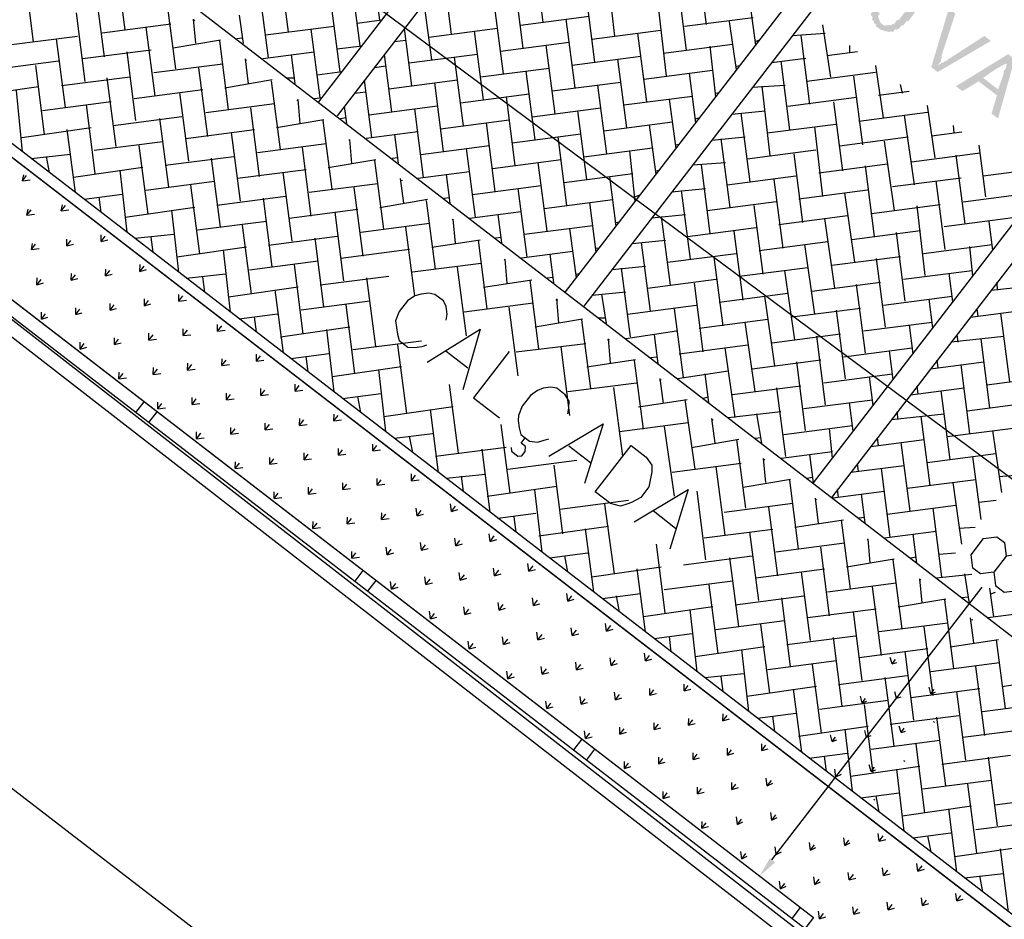
# Model space of a CAD drawing. Units: millimetres. Extents: x 773 to 4361, y 149 to 2023.
# Drawn here: x 1580 to 1643, y 1436 to 1494 of the extents above; entities that cross this region are included whole.
import ezdxf

# ---------------------------------------------------------------- set-up
doc = ezdxf.new("R2010")
doc.units = ezdxf.units.MM
for name, color, linetype in [('H', 7, 'Continuous'), ('P', 7, 'Continuous'), ('ÁREAS', 4, 'Continuous')]:
    doc.layers.add(name, color=color, linetype=linetype)

msp = doc.modelspace()

# ---------------------------------------------------------------- hatches: boundary and pattern name
at = {"layer": 'H', "linetype": 'Continuous'}
for points in [[(1636.309, 1496.431), (1636.256, 1496.362), (1636.134, 1496.346), (1636.081, 1496.278), (1635.96, 1496.262), (1635.907, 1496.193), (1635.785, 1496.177), (1635.732, 1496.109), (1635.626, 1495.971), (1635.414, 1495.696), (1635.293, 1495.681), (1635.028, 1495.337), (1634.991, 1495.147), (1634.726, 1494.803), (1634.673, 1494.734), (1634.62, 1494.666), (1634.583, 1494.475), (1634.546, 1494.285), (1634.493, 1494.216), (1634.44, 1494.148), (1634.455, 1494.026), (1634.524, 1493.973), (1635.143, 1493.496), (1635.074, 1493.549), (1634.989, 1493.724), (1634.905, 1493.898), (1634.889, 1494.02), (1634.942, 1494.089), (1634.995, 1494.158), (1634.926, 1494.211), (1634.979, 1494.279), (1634.964, 1494.401), (1635.069, 1494.538), (1635.122, 1494.607), (1635.864, 1495.569), (1635.97, 1495.707), (1636.076, 1495.844), (1636.144, 1495.791), (1636.303, 1495.997), (1636.372, 1495.944), (1636.425, 1496.013), (1636.547, 1496.029), (1636.615, 1495.976), (1636.737, 1495.991), (1636.927, 1495.954), (1636.996, 1495.901)], [(1637.208, 1496.176), (1637.002, 1496.335), (1636.933, 1496.388), (1636.864, 1496.441), (1636.743, 1496.425), (1636.621, 1496.409), (1636.499, 1496.394), (1636.431, 1496.447), (1636.309, 1496.431), (1637.134, 1495.795), (1637.081, 1495.727), (1637.149, 1495.674), (1637.234, 1495.499), (1637.197, 1495.309), (1637.265, 1495.256), (1637.159, 1495.118), (1637.106, 1495.05), (1637.001, 1494.912), (1637.016, 1494.79), (1636.222, 1493.76), (1636.1, 1493.744), (1635.994, 1493.607), (1635.941, 1493.538), (1635.888, 1493.469), (1635.82, 1493.522), (1635.714, 1493.385), (1635.645, 1493.438), (1635.523, 1493.422), (1635.402, 1493.406), (1635.28, 1493.39), (1635.143, 1493.496), (1634.524, 1493.973), (1634.54, 1493.851), (1634.487, 1493.782), (1634.556, 1493.73), (1634.624, 1493.677), (1634.64, 1493.555), (1634.778, 1493.449), (1634.725, 1493.38), (1634.931, 1493.221), (1635.068, 1493.115), (1635.259, 1493.078), (1635.327, 1493.025), (1635.449, 1493.041), (1635.518, 1492.988), (1635.639, 1493.004), (1635.761, 1493.02), (1635.83, 1492.967), (1635.883, 1493.035), (1635.989, 1493.173), (1636.057, 1493.12), (1636.232, 1493.204), (1636.391, 1493.41), (1636.512, 1493.426), (1636.724, 1493.701), (1636.793, 1493.648), (1637.217, 1494.198), (1637.254, 1494.388), (1637.466, 1494.663), (1637.45, 1494.785), (1637.556, 1494.922), (1637.609, 1494.991), (1637.593, 1495.113), (1637.577, 1495.234), (1637.63, 1495.303), (1637.683, 1495.372), (1637.668, 1495.493), (1637.53, 1495.599), (1637.583, 1495.668), (1637.567, 1495.79), (1637.499, 1495.843), (1637.552, 1495.911), (1637.483, 1495.964), (1637.345, 1496.07), (1637.277, 1496.123)], [(1639.819, 1494.164), (1639.407, 1494.481), (1638.282, 1490.748), (1638.7, 1490.864), (1638.806, 1491.001), (1638.859, 1491.07), (1638.912, 1491.139), (1638.896, 1491.261), (1638.949, 1491.329), (1638.933, 1491.451)], [(1642.087, 1492.416), (1641.674, 1492.734), (1639.277, 1491.186), (1639.224, 1491.117), (1639.102, 1491.102), (1639.049, 1491.033), (1638.928, 1491.017), (1638.875, 1490.949), (1638.7, 1490.864), (1638.282, 1490.748), (1638.694, 1490.43)], [(1643.599, 1491.251), (1643.186, 1491.569), (1639.862, 1489.53), (1640.275, 1489.212), (1641.307, 1489.841), (1642.475, 1488.94), (1641.587, 1490.063), (1642.498, 1490.675), (1642.672, 1490.76), (1642.725, 1490.829), (1642.847, 1490.844), (1642.9, 1490.913), (1643.022, 1490.929), (1643.181, 1491.135)], [(1643.599, 1491.251), (1643.181, 1491.135), (1643.075, 1490.998), (1643.09, 1490.876), (1643.037, 1490.807), (1643.053, 1490.685), (1642.947, 1490.548), (1642.894, 1490.479), (1642.91, 1490.358), (1642.549, 1489.321), (1641.587, 1490.063), (1642.475, 1488.94), (1642.13, 1487.782), (1642.542, 1487.465)], [(1628.333, 1440.035), (1627.99, 1440.3), (1627.333, 1439.164)]]:
    msp.add_hatch(color=0, dxfattribs=at).paths.add_polyline_path(points)

# ---------------------------------------------------------------- linework, layer by layer
at = {"color": 5}
msp.add_line((1637.482, 1400.262), (1511.415, 1497.224), dxfattribs=at)
at = {"layer": 'P', "color": 0, "linetype": 'Continuous'}
msp.add_line((1692.03, 1416.956), (1557.278, 1520.809), dxfattribs=at)
at = {"layer": 'P', "color": 253, "linetype": 'Continuous'}
for points in [[(1696.436, 1425.089), (1566.853, 1521.396)], [(1683.951, 1405.495), (1558.282, 1502.348)], [(1603.13, 1493.743), (1602.563, 1498.123)], [(1586.88, 1493.123), (1586.313, 1497.503)], [(1613.54, 1493.606), (1612.973, 1497.986)], [(1623.95, 1493.47), (1623.383, 1497.85)], [(1597.29, 1492.986), (1596.723, 1497.367)], [(1618.109, 1492.713), (1617.595, 1497.162)], [(1581.04, 1492.367), (1580.472, 1496.747)], [(1601.859, 1492.093), (1601.292, 1496.474)], [(1607.7, 1492.85), (1607.227, 1496.5)], [(1612.269, 1491.957), (1611.702, 1496.337)], [(1585.556, 1491.405), (1584.989, 1495.785)], [(1596.019, 1491.337), (1595.452, 1495.717)], [(1622.679, 1491.82), (1622.112, 1496.201)], [(1590.11, 1490.634), (1589.542, 1495.014)], [(1616.838, 1491.064), (1616.271, 1495.444)], [(1627.091, 1492.144), (1626.681, 1495.308)], [(1600.588, 1490.444), (1600.021, 1494.825)], [(1606.429, 1491.201), (1605.956, 1494.851)], [(1610.998, 1490.308), (1610.431, 1494.688)], [(1621.408, 1490.171), (1620.893, 1494.62)], [(1584.338, 1489.825), (1583.771, 1494.205)], [(1591.381, 1492.283), (1591.245, 1493.812)], [(1591.26, 1493.69), (1591.313, 1493.759)], [(1594.417, 1492.243), (1594.181, 1494.068)], [(1601.67, 1493.554), (1603.252, 1493.758)], [(1612.08, 1493.417), (1616.46, 1493.984)], [(1615.567, 1489.415), (1615, 1493.795)], [(1622.543, 1493.349), (1626.923, 1493.916)], [(1585.42, 1492.934), (1589.8, 1493.501)], [(1588.786, 1488.916), (1588.218, 1493.296)], [(1595.83, 1492.797), (1600.21, 1493.364)], [(1599.317, 1488.795), (1598.75, 1493.175)], [(1605.158, 1489.551), (1604.685, 1493.202)], [(1606.24, 1492.661), (1610.62, 1493.228)], [(1616.649, 1492.524), (1621.03, 1493.091)], [(1625.873, 1490.564), (1625.41, 1493.659)], [(1631.87, 1490.103), (1631.376, 1493.442)], [(1579.458, 1492.162), (1583.838, 1492.729)], [(1583.067, 1488.175), (1582.5, 1492.556)], [(1589.936, 1491.972), (1592.962, 1492.488)], [(1594.005, 1492.561), (1594.37, 1492.608)], [(1604.049, 1492.377), (1604.779, 1492.472)], [(1609.727, 1488.659), (1609.16, 1493.039)], [(1620.137, 1488.522), (1619.569, 1492.902)], [(1627.059, 1492.388), (1627.355, 1492.488)], [(1629.424, 1492.756), (1631.508, 1492.902)], [(1630.546, 1488.385), (1629.979, 1492.766)], [(1584.149, 1491.285), (1588.529, 1491.852)], [(1593.477, 1488.039), (1592.91, 1492.419)], [(1600.399, 1491.904), (1601.981, 1492.109)], [(1610.809, 1491.768), (1615.189, 1492.335)], [(1614.296, 1487.766), (1613.729, 1492.146)], [(1621.219, 1491.631), (1625.599, 1492.199)], [(1624.549, 1488.846), (1624.192, 1492.078)], [(1633.089, 1491.684), (1633.094, 1492.118)], [(1587.568, 1487.335), (1587, 1491.716)], [(1594.748, 1489.688), (1594.543, 1491.27)], [(1594.559, 1491.148), (1594.612, 1491.217)], [(1595.654, 1491.29), (1598.939, 1491.715)], [(1597.715, 1489.701), (1597.479, 1491.526)], [(1603.887, 1487.902), (1603.414, 1491.553)], [(1604.968, 1491.012), (1609.349, 1491.579)], [(1608.456, 1487.009), (1607.889, 1491.39)], [(1615.378, 1490.875), (1619.759, 1491.442)], [(1618.866, 1486.873), (1618.298, 1491.253)], [(1628.1, 1491.038), (1630.29, 1491.321)], [(1631.628, 1491.495), (1633.575, 1491.747)], [(1578.24, 1490.581), (1582.62, 1491.149)], [(1581.743, 1486.457), (1581.176, 1490.838)], [(1588.718, 1490.392), (1593.099, 1490.959)], [(1592.153, 1486.321), (1591.586, 1490.701)], [(1602.778, 1490.728), (1603.508, 1490.822)], [(1609.538, 1490.119), (1613.918, 1490.686)], [(1625.841, 1490.807), (1626.084, 1490.839)], [(1629.275, 1486.736), (1628.708, 1491.117)], [(1635.238, 1487.508), (1634.743, 1490.847)], [(1582.825, 1489.567), (1587.205, 1490.134)], [(1586.297, 1485.686), (1585.729, 1490.067)], [(1593.235, 1489.43), (1596.261, 1489.946)], [(1597.234, 1490.072), (1597.668, 1490.066)], [(1599.128, 1490.255), (1600.71, 1490.46)], [(1613.025, 1486.117), (1612.458, 1490.497)], [(1619.948, 1489.982), (1624.328, 1490.549)], [(1623.277, 1487.197), (1622.868, 1490.36)], [(1630.357, 1489.846), (1634.738, 1490.413)], [(1633.914, 1485.79), (1633.346, 1490.171)], [(1576.916, 1488.863), (1581.349, 1489.499)], [(1596.775, 1485.497), (1596.208, 1489.877)], [(1602.616, 1486.253), (1602.143, 1489.903)], [(1603.697, 1489.362), (1608.078, 1489.93)], [(1607.185, 1485.36), (1606.618, 1489.741)], [(1614.107, 1489.226), (1618.488, 1489.793)], [(1617.595, 1485.224), (1617.027, 1489.604)], [(1626.882, 1489.457), (1628.966, 1489.604)], [(1628.004, 1485.087), (1627.49, 1489.536)], [(1636.456, 1489.089), (1636.324, 1489.628)], [(1580.34, 1485.348), (1579.958, 1489.257)], [(1587.447, 1488.743), (1591.828, 1489.31)], [(1590.935, 1484.74), (1590.367, 1489.121)], [(1598.952, 1488.748), (1599.439, 1488.811)], [(1601.507, 1489.079), (1602.237, 1489.173)], [(1608.267, 1488.469), (1612.647, 1489.037)], [(1611.754, 1484.467), (1611.187, 1488.848)], [(1618.677, 1488.333), (1623.057, 1488.9)], [(1622.006, 1485.548), (1621.597, 1488.711)], [(1624.517, 1489.089), (1624.76, 1489.121)], [(1629.139, 1488.265), (1633.52, 1488.832)], [(1634.927, 1488.953), (1636.874, 1489.205)], [(1581.607, 1487.986), (1585.987, 1488.554)], [(1584.973, 1483.968), (1584.405, 1488.349)], [(1592.017, 1487.85), (1596.397, 1488.417)], [(1595.451, 1483.779), (1594.884, 1488.159)], [(1597.857, 1488.606), (1597.91, 1488.675)], [(1598.046, 1487.146), (1597.91, 1488.675)], [(1601.014, 1487.159), (1600.872, 1488.254)], [(1602.426, 1487.713), (1606.807, 1488.28)], [(1605.914, 1483.711), (1605.347, 1488.091)], [(1612.836, 1487.577), (1617.217, 1488.144)], [(1632.643, 1484.141), (1632.075, 1488.522)], [(1638.536, 1484.966), (1638.042, 1488.304)], [(1586.123, 1487.025), (1590.504, 1487.592)], [(1589.664, 1483.091), (1589.096, 1487.472)], [(1600.601, 1487.477), (1600.966, 1487.524)], [(1616.324, 1483.574), (1615.756, 1487.955)], [(1623.246, 1487.44), (1623.542, 1487.54)], [(1625.558, 1487.739), (1627.695, 1487.954)], [(1626.733, 1483.438), (1626.166, 1487.818)], [(1633.656, 1487.304), (1638.036, 1487.871)], [(1637.212, 1483.248), (1636.576, 1487.682)], [(1580.283, 1486.268), (1584.716, 1486.904)], [(1596.533, 1486.888), (1599.559, 1487.404)], [(1600.073, 1482.955), (1599.506, 1487.335)], [(1606.996, 1486.82), (1611.376, 1487.388)], [(1610.483, 1482.818), (1609.916, 1487.198)], [(1617.406, 1486.684), (1621.786, 1487.251)], [(1620.735, 1483.898), (1620.326, 1487.062)], [(1627.815, 1486.547), (1632.196, 1487.114)], [(1631.372, 1482.492), (1630.857, 1486.941)], [(1639.754, 1486.547), (1639.691, 1487.033)], [(1583.707, 1482.753), (1583.187, 1486.768)], [(1590.746, 1486.201), (1595.126, 1486.768)], [(1594.233, 1482.198), (1593.666, 1486.579)], [(1602.25, 1486.206), (1605.536, 1486.631)], [(1604.312, 1484.617), (1604.076, 1486.442)], [(1611.565, 1485.927), (1615.945, 1486.495)], [(1615.053, 1481.925), (1614.485, 1486.306)], [(1624.287, 1486.09), (1626.424, 1486.305)], [(1632.438, 1485.723), (1636.818, 1486.29)], [(1638.294, 1486.358), (1640.241, 1486.61)], [(1584.905, 1485.444), (1589.286, 1486.011)], [(1588.34, 1481.373), (1587.772, 1485.754)], [(1595.315, 1485.308), (1599.695, 1485.875)], [(1598.749, 1481.237), (1598.182, 1485.617)], [(1601.155, 1486.064), (1601.208, 1486.133)], [(1601.344, 1484.604), (1601.208, 1486.133)], [(1605.725, 1485.171), (1610.105, 1485.738)], [(1609.212, 1481.169), (1608.645, 1485.549)], [(1616.135, 1485.035), (1620.515, 1485.602)], [(1621.975, 1485.791), (1622.218, 1485.822)], [(1625.462, 1481.789), (1624.895, 1486.169)], [(1635.941, 1481.599), (1635.305, 1486.032)], [(1641.766, 1482.477), (1641.34, 1485.762)], [(1580.89, 1484.924), (1583.392, 1485.186)], [(1582.058, 1484.024), (1581.863, 1485.05)], [(1589.422, 1484.483), (1593.802, 1485.05)], [(1592.962, 1480.549), (1592.395, 1484.93)], [(1603.9, 1484.935), (1604.265, 1484.982)], [(1619.411, 1482.18), (1619.055, 1485.413)], [(1626.544, 1484.898), (1630.925, 1485.465)], [(1630.1, 1480.843), (1629.533, 1485.223)], [(1637.023, 1484.709), (1641.403, 1485.276)], [(1640.442, 1480.759), (1639.874, 1485.14)], [(1583.581, 1483.726), (1588.015, 1484.362)], [(1599.831, 1484.346), (1602.858, 1484.862)], [(1603.372, 1480.413), (1602.805, 1484.793)], [(1610.294, 1484.278), (1614.674, 1484.846)], [(1613.782, 1480.276), (1613.214, 1484.656)], [(1623.069, 1484.51), (1625.153, 1484.656)], [(1624.191, 1480.14), (1623.624, 1484.52)], [(1631.114, 1484.005), (1635.494, 1484.572)], [(1634.67, 1479.95), (1634.087, 1484.452)], [(1580.333, 1483.491), (1580.408, 1483.872)], [(1580.333, 1483.491), (1580.598, 1483.835)], [(1587.006, 1480.211), (1586.554, 1484.173)], [(1594.044, 1483.659), (1598.424, 1484.226)], [(1597.531, 1479.656), (1596.964, 1484.037)], [(1605.549, 1483.664), (1608.834, 1484.089)], [(1607.61, 1482.075), (1607.374, 1483.9)], [(1614.864, 1483.385), (1619.244, 1483.953)], [(1618.193, 1480.6), (1617.784, 1483.764)], [(1620.704, 1484.142), (1620.947, 1484.173)], [(1625.273, 1483.249), (1629.654, 1483.816)], [(1635.805, 1483.128), (1640.185, 1483.695)], [(1641.592, 1483.816), (1643.539, 1484.068)], [(1580.333, 1483.491), (1580.82, 1483.554)], [(1588.204, 1482.902), (1592.584, 1483.469)], [(1591.638, 1478.831), (1591.071, 1483.212)], [(1598.613, 1482.766), (1602.994, 1483.333)], [(1602.048, 1478.695), (1601.481, 1483.075)], [(1604.643, 1482.062), (1604.438, 1483.644)], [(1604.454, 1483.522), (1604.575, 1483.538)], [(1609.023, 1482.629), (1613.403, 1483.196)], [(1628.829, 1479.194), (1628.262, 1483.574)], [(1639.171, 1479.11), (1638.603, 1483.49)], [(1584.257, 1482.329), (1586.691, 1482.644)], [(1585.356, 1481.482), (1585.23, 1482.455)], [(1592.72, 1481.941), (1597.1, 1482.508)], [(1607.198, 1482.393), (1607.563, 1482.44)], [(1612.511, 1478.627), (1611.943, 1483.007)], [(1619.433, 1482.493), (1619.729, 1482.593)], [(1621.745, 1482.792), (1623.882, 1483.007)], [(1622.92, 1478.49), (1622.353, 1482.871)], [(1629.843, 1482.356), (1634.223, 1482.923)], [(1633.399, 1478.301), (1632.763, 1482.734)], [(1640.321, 1482.166), (1644.701, 1482.734)], [(1582.807, 1481.585), (1582.881, 1481.966)], [(1582.807, 1481.585), (1583.072, 1481.928)], [(1586.88, 1481.184), (1591.313, 1481.82)], [(1596.26, 1478.007), (1595.693, 1482.387)], [(1603.13, 1481.804), (1606.156, 1482.32)], [(1606.67, 1477.871), (1606.103, 1482.251)], [(1613.593, 1481.736), (1617.973, 1482.303)], [(1616.922, 1478.951), (1616.513, 1482.114)], [(1624.002, 1481.6), (1628.383, 1482.167)], [(1627.558, 1477.545), (1626.991, 1481.925)], [(1634.481, 1481.41), (1638.861, 1481.977)], [(1637.9, 1477.461), (1637.385, 1481.91)], [(1580.617, 1481.301), (1580.691, 1481.682)], [(1580.617, 1481.301), (1580.882, 1481.645)], [(1580.617, 1481.301), (1581.104, 1481.364)], [(1582.807, 1481.585), (1583.294, 1481.648)], [(1590.304, 1477.669), (1589.853, 1481.631)], [(1597.342, 1481.116), (1601.723, 1481.684)], [(1600.83, 1477.114), (1600.263, 1481.495)], [(1608.847, 1481.122), (1612.132, 1481.547)], [(1610.909, 1479.533), (1610.672, 1481.358)], [(1620.474, 1481.143), (1622.611, 1481.358)], [(1621.649, 1476.841), (1621.082, 1481.222)], [(1628.572, 1480.707), (1632.952, 1481.274)], [(1591.502, 1480.36), (1595.882, 1480.927)], [(1594.936, 1476.289), (1594.369, 1480.67)], [(1601.912, 1480.224), (1606.292, 1480.791)], [(1605.346, 1476.153), (1604.779, 1480.533)], [(1607.752, 1480.98), (1607.805, 1481.049)], [(1607.941, 1479.52), (1607.805, 1481.049)], [(1612.322, 1480.087), (1616.702, 1480.654)], [(1618.162, 1480.843), (1618.405, 1480.875)], [(1632.128, 1476.652), (1631.492, 1481.085)], [(1639.103, 1480.586), (1643.483, 1481.153)], [(1642.207, 1479.07), (1641.97, 1480.895)], [(1585.349, 1479.625), (1585.355, 1480.059)], [(1585.349, 1479.625), (1585.614, 1479.969)], [(1587.487, 1479.84), (1589.989, 1480.102)], [(1588.655, 1478.94), (1588.529, 1479.913)], [(1596.018, 1479.399), (1600.399, 1479.966)], [(1615.651, 1477.302), (1615.242, 1480.465)], [(1622.731, 1479.95), (1627.112, 1480.518)], [(1626.287, 1475.895), (1625.72, 1480.276)], [(1633.21, 1479.761), (1637.59, 1480.328)], [(1636.628, 1475.812), (1636.061, 1480.192)], [(1580.9, 1479.111), (1580.975, 1479.492)], [(1580.9, 1479.111), (1581.165, 1479.455)], [(1583.159, 1479.342), (1583.165, 1479.775)], [(1583.159, 1479.342), (1583.424, 1479.685)], [(1583.159, 1479.342), (1583.577, 1479.458)], [(1585.349, 1479.625), (1585.767, 1479.741)], [(1590.178, 1478.642), (1594.611, 1479.278)], [(1599.559, 1475.465), (1598.992, 1479.845)], [(1606.428, 1479.262), (1609.523, 1479.725)], [(1609.969, 1475.329), (1609.401, 1479.709)], [(1610.496, 1479.851), (1610.861, 1479.898)], [(1619.203, 1479.494), (1621.34, 1479.708)], [(1620.378, 1475.192), (1619.811, 1479.572)], [(1627.301, 1479.058), (1631.681, 1479.625)], [(1630.857, 1475.003), (1630.221, 1479.436)], [(1637.779, 1478.868), (1642.159, 1479.435)], [(1640.936, 1477.421), (1640.752, 1479.315)], [(1580.9, 1479.111), (1581.387, 1479.174)], [(1593.602, 1475.127), (1593.151, 1479.089)], [(1600.641, 1478.574), (1605.021, 1479.142)], [(1612.146, 1478.58), (1615.431, 1479.005)], [(1614.207, 1476.991), (1613.971, 1478.816)], [(1616.891, 1479.194), (1617.134, 1479.226)], [(1621.46, 1478.301), (1625.841, 1478.869)], [(1631.939, 1478.112), (1636.319, 1478.679)], [(1587.823, 1477.719), (1587.829, 1478.152)], [(1587.823, 1477.719), (1588.088, 1478.062)], [(1594.8, 1477.818), (1599.181, 1478.385)], [(1598.235, 1473.747), (1597.668, 1478.128)], [(1605.21, 1477.682), (1609.59, 1478.249)], [(1611.05, 1478.438), (1611.103, 1478.507)], [(1611.24, 1476.978), (1611.103, 1478.507)], [(1617.932, 1477.844), (1620.069, 1478.059)], [(1625.016, 1474.246), (1624.449, 1478.627)], [(1635.357, 1474.163), (1634.79, 1478.543)], [(1583.443, 1477.152), (1583.449, 1477.585)], [(1583.443, 1477.152), (1583.708, 1477.495)], [(1585.633, 1477.435), (1585.639, 1477.869)], [(1585.633, 1477.435), (1585.898, 1477.779)], [(1585.633, 1477.435), (1586.051, 1477.551)], [(1587.823, 1477.719), (1588.241, 1477.835)], [(1590.785, 1477.298), (1593.287, 1477.56)], [(1599.317, 1476.857), (1603.697, 1477.424)], [(1608.645, 1473.611), (1608.077, 1477.991)], [(1615.62, 1477.545), (1615.863, 1477.577)], [(1619.107, 1473.543), (1618.54, 1477.923)], [(1626.03, 1477.408), (1630.41, 1477.976)], [(1629.586, 1473.353), (1628.95, 1477.787)], [(1636.508, 1477.219), (1640.888, 1477.786)], [(1639.665, 1475.772), (1639.428, 1477.597)], [(1581.253, 1476.868), (1581.258, 1477.302)], [(1581.253, 1476.868), (1581.518, 1477.211)], [(1581.253, 1476.868), (1581.671, 1476.984)], [(1583.443, 1477.152), (1583.861, 1477.268)], [(1591.953, 1476.398), (1591.827, 1477.371)], [(1602.857, 1472.923), (1602.29, 1477.303)], [(1609.726, 1476.72), (1612.821, 1477.183)], [(1613.267, 1472.787), (1612.7, 1477.167)], [(1613.795, 1477.309), (1614.16, 1477.356)], [(1620.189, 1476.652), (1624.57, 1477.219)], [(1623.745, 1472.597), (1623.178, 1476.977)], [(1630.668, 1476.463), (1635.048, 1477.03)], [(1634.086, 1472.513), (1633.519, 1476.894)], [(1642.104, 1476.521), (1645.458, 1476.893)], [(1642.538, 1476.515), (1642.475, 1477.002)], [(1590.297, 1475.812), (1590.303, 1476.246)], [(1590.297, 1475.812), (1590.562, 1476.156)], [(1593.476, 1476.1), (1597.91, 1476.736)], [(1596.969, 1472.532), (1596.449, 1476.547)], [(1616.661, 1476.195), (1618.798, 1476.41)], [(1617.574, 1474.396), (1617.269, 1476.274)], [(1624.759, 1475.759), (1629.139, 1476.327)], [(1628.315, 1471.704), (1627.679, 1476.137)], [(1635.237, 1475.57), (1639.617, 1476.137)], [(1585.917, 1475.245), (1585.922, 1475.679)], [(1585.917, 1475.245), (1586.182, 1475.589)], [(1588.107, 1475.529), (1588.113, 1475.962)], [(1588.107, 1475.529), (1588.372, 1475.872)], [(1588.107, 1475.529), (1588.525, 1475.645)], [(1590.297, 1475.812), (1590.784, 1475.875)], [(1598.099, 1475.276), (1602.479, 1475.843)], [(1601.533, 1471.205), (1600.966, 1475.586)], [(1608.508, 1475.14), (1612.889, 1475.707)], [(1614.349, 1475.896), (1614.471, 1475.912)], [(1614.538, 1474.436), (1614.402, 1475.965)], [(1618.918, 1475.003), (1623.299, 1475.57)], [(1638.394, 1474.123), (1638.157, 1475.948)], [(1581.536, 1474.678), (1581.542, 1475.111)], [(1581.536, 1474.678), (1581.801, 1475.021)], [(1583.727, 1474.961), (1583.732, 1475.395)], [(1583.727, 1474.961), (1583.991, 1475.305)], [(1583.727, 1474.961), (1584.145, 1475.077)], [(1585.917, 1475.245), (1586.335, 1475.361)], [(1594.152, 1474.703), (1596.586, 1475.018)], [(1611.943, 1471.069), (1611.376, 1475.449)], [(1622.474, 1470.948), (1621.907, 1475.328)], [(1629.397, 1474.813), (1633.777, 1475.381)], [(1632.815, 1470.864), (1632.248, 1475.245)], [(1640.78, 1474.803), (1644.187, 1475.244)], [(1641.267, 1474.866), (1641.204, 1475.353)], [(1643.294, 1470.675), (1642.727, 1475.055)], [(1581.536, 1474.678), (1581.954, 1474.794)], [(1592.771, 1473.906), (1592.776, 1474.339)], [(1592.771, 1473.906), (1593.036, 1474.249)], [(1595.252, 1473.856), (1595.126, 1474.829)], [(1613.025, 1474.178), (1616.051, 1474.694)], [(1616.565, 1470.245), (1615.998, 1474.625)], [(1617.093, 1474.767), (1617.527, 1474.761)], [(1623.488, 1474.11), (1627.868, 1474.677)], [(1627.044, 1470.055), (1626.408, 1474.488)], [(1633.966, 1473.921), (1638.346, 1474.488)], [(1637.123, 1472.474), (1636.886, 1474.299)], [(1588.39, 1473.338), (1588.396, 1473.772)], [(1588.39, 1473.338), (1588.655, 1473.682)], [(1590.581, 1473.622), (1590.586, 1474.056)], [(1590.581, 1473.622), (1590.845, 1473.966)], [(1590.581, 1473.622), (1591.067, 1473.685)], [(1592.771, 1473.906), (1593.257, 1473.969)], [(1596.775, 1473.558), (1601.208, 1474.194)], [(1600.199, 1470.043), (1599.748, 1474.005)], [(1618.811, 1473.443), (1622.027, 1473.921)], [(1620.872, 1471.854), (1620.636, 1473.679)], [(1628.126, 1473.164), (1632.506, 1473.732)], [(1639.996, 1473.217), (1639.933, 1473.703)], [(1584.01, 1472.771), (1584.016, 1473.205)], [(1584.01, 1472.771), (1584.275, 1473.115)], [(1586.2, 1473.055), (1586.206, 1473.489)], [(1586.2, 1473.055), (1586.465, 1473.398)], [(1586.2, 1473.055), (1586.618, 1473.171)], [(1588.39, 1473.338), (1588.877, 1473.401)], [(1601.397, 1472.734), (1605.777, 1473.301)], [(1604.831, 1468.663), (1604.264, 1473.043)], [(1611.807, 1472.597), (1616.256, 1473.112)], [(1617.647, 1473.354), (1617.769, 1473.37)], [(1617.836, 1471.894), (1617.7, 1473.423)], [(1622.217, 1472.461), (1626.597, 1473.028)], [(1631.544, 1469.215), (1630.977, 1473.595)], [(1639.562, 1473.222), (1642.916, 1473.595)], [(1642.023, 1469.026), (1641.456, 1473.406)], [(1584.01, 1472.771), (1584.428, 1472.887)], [(1595.245, 1471.999), (1595.25, 1472.433)], [(1597.45, 1472.161), (1599.884, 1472.476)], [(1615.241, 1468.527), (1614.674, 1472.907)], [(1625.773, 1468.406), (1625.137, 1472.839)], [(1632.695, 1472.271), (1637.075, 1472.839)], [(1635.852, 1470.824), (1635.615, 1472.65)], [(1590.864, 1471.432), (1590.87, 1471.866)], [(1590.864, 1471.432), (1591.129, 1471.776)], [(1593.054, 1471.716), (1593.06, 1472.149)], [(1593.054, 1471.716), (1593.319, 1472.059)], [(1593.054, 1471.716), (1593.541, 1471.779)], [(1595.245, 1471.999), (1595.509, 1472.343)], [(1595.245, 1471.999), (1595.731, 1472.062)], [(1598.55, 1471.314), (1598.424, 1472.287)], [(1616.323, 1471.636), (1619.418, 1472.099)], [(1619.932, 1467.65), (1619.365, 1472.03)], [(1620.391, 1472.225), (1620.756, 1472.272)], [(1626.855, 1471.515), (1631.235, 1472.082)], [(1630.273, 1467.566), (1629.706, 1471.946)], [(1638.238, 1471.505), (1641.645, 1471.946)], [(1638.725, 1471.568), (1638.662, 1472.054)], [(1640.752, 1467.376), (1640.185, 1471.757)], [(1586.484, 1470.865), (1586.49, 1471.298)], [(1586.484, 1470.865), (1586.749, 1471.208)], [(1588.674, 1471.148), (1588.68, 1471.582)], [(1588.674, 1471.148), (1588.939, 1471.492)], [(1588.674, 1471.148), (1589.161, 1471.211)], [(1590.864, 1471.432), (1591.351, 1471.495)], [(1600.073, 1471.016), (1604.506, 1471.652)], [(1603.497, 1467.501), (1603.046, 1471.463)], [(1622.109, 1470.901), (1625.326, 1471.379)], [(1624.102, 1469.365), (1623.866, 1471.19)], [(1631.424, 1470.622), (1635.804, 1471.189)], [(1586.484, 1470.865), (1586.971, 1470.928)], [(1597.718, 1470.093), (1597.724, 1470.526)], [(1608.13, 1466.121), (1607.563, 1470.501)], [(1615.105, 1470.055), (1619.485, 1470.623)], [(1620.946, 1470.812), (1621.067, 1470.827)], [(1621.203, 1469.299), (1620.999, 1470.88)], [(1634.581, 1469.175), (1634.344, 1471)], [(1641.834, 1470.486), (1646.214, 1471.053)], [(1593.338, 1469.525), (1593.344, 1469.959)], [(1593.338, 1469.525), (1593.603, 1469.869)], [(1595.528, 1469.809), (1595.534, 1470.243)], [(1595.528, 1469.809), (1595.793, 1470.153)], [(1595.528, 1469.809), (1596.015, 1469.872)], [(1597.718, 1470.093), (1597.983, 1470.436)], [(1597.718, 1470.093), (1598.205, 1470.156)], [(1600.749, 1469.619), (1603.182, 1469.934)], [(1618.608, 1465.932), (1618.041, 1470.312)], [(1625.584, 1469.866), (1629.964, 1470.433)], [(1629.002, 1465.917), (1628.435, 1470.297)], [(1636.967, 1469.855), (1640.374, 1470.297)], [(1637.454, 1469.918), (1637.39, 1470.405)], [(1639.481, 1465.727), (1638.914, 1470.108)], [(1588.958, 1468.958), (1588.963, 1469.392)], [(1588.958, 1468.958), (1589.223, 1469.302)], [(1591.148, 1469.242), (1591.154, 1469.676)], [(1591.148, 1469.242), (1591.413, 1469.585)], [(1591.148, 1469.242), (1591.635, 1469.305)], [(1593.338, 1469.525), (1593.825, 1469.588)], [(1601.917, 1468.719), (1601.722, 1469.745)], [(1619.622, 1469.094), (1622.716, 1469.556)], [(1623.231, 1465.107), (1622.595, 1469.541)], [(1623.759, 1469.63), (1624.055, 1469.73)], [(1630.153, 1468.973), (1634.533, 1469.54)], [(1633.31, 1467.526), (1633.073, 1469.351)], [(1640.563, 1468.836), (1644.943, 1469.404)], [(1588.958, 1468.958), (1589.444, 1469.021)], [(1600.192, 1468.186), (1600.198, 1468.62)], [(1603.371, 1468.474), (1607.805, 1469.11)], [(1606.865, 1464.906), (1606.345, 1468.921)], [(1625.339, 1468.412), (1628.693, 1468.784)], [(1627.469, 1466.77), (1627.164, 1468.648)], [(1635.749, 1468.275), (1639.103, 1468.647)], [(1636.182, 1468.269), (1636.119, 1468.756)], [(1595.812, 1467.619), (1595.817, 1468.053)], [(1598.002, 1467.902), (1598.008, 1468.336)], [(1598.002, 1467.902), (1598.267, 1468.246)], [(1600.192, 1468.186), (1600.457, 1468.53)], [(1600.192, 1468.186), (1600.679, 1468.249)], [(1618.404, 1467.513), (1622.784, 1468.081)], [(1624.502, 1466.757), (1624.297, 1468.338)], [(1624.313, 1468.217), (1624.366, 1468.285)], [(1638.21, 1464.078), (1637.643, 1468.458)], [(1591.431, 1467.052), (1591.437, 1467.485)], [(1591.431, 1467.052), (1591.696, 1467.395)], [(1593.622, 1467.335), (1593.627, 1467.769)], [(1593.622, 1467.335), (1593.886, 1467.679)], [(1593.622, 1467.335), (1594.108, 1467.398)], [(1595.812, 1467.619), (1596.077, 1467.962)], [(1595.812, 1467.619), (1596.298, 1467.682)], [(1598.002, 1467.902), (1598.489, 1467.966)], [(1604.047, 1467.077), (1606.481, 1467.392)], [(1611.428, 1463.579), (1610.861, 1467.959)], [(1621.907, 1463.39), (1621.271, 1467.823)], [(1628.882, 1467.324), (1633.262, 1467.891)], [(1631.986, 1465.808), (1631.802, 1467.702)], [(1639.292, 1467.187), (1643.672, 1467.755)], [(1642.785, 1463.619), (1642.212, 1467.565)], [(1591.431, 1467.052), (1591.918, 1467.115)], [(1602.666, 1466.28), (1602.672, 1466.713)], [(1605.215, 1466.177), (1605.021, 1467.203)], [(1622.989, 1466.499), (1626.015, 1467.014)], [(1626.46, 1462.618), (1625.893, 1466.999)], [(1627.057, 1467.088), (1627.422, 1467.135)], [(1634.425, 1466.557), (1637.832, 1466.998)], [(1634.911, 1466.62), (1634.848, 1467.107)], [(1636.939, 1462.429), (1636.372, 1466.809)], [(1598.286, 1465.712), (1598.291, 1466.146)], [(1600.476, 1465.996), (1600.481, 1466.43)], [(1600.476, 1465.996), (1600.74, 1466.34)], [(1602.666, 1466.28), (1602.931, 1466.623)], [(1602.666, 1466.28), (1603.153, 1466.343)], [(1606.67, 1465.932), (1611.172, 1466.515)], [(1610.163, 1462.364), (1609.643, 1466.379)], [(1628.706, 1465.817), (1631.991, 1466.242)], [(1638.021, 1465.538), (1642.401, 1466.105)], [(1593.905, 1465.145), (1593.911, 1465.579)], [(1593.905, 1465.145), (1594.17, 1465.489)], [(1596.095, 1465.429), (1596.101, 1465.862)], [(1596.095, 1465.429), (1596.36, 1465.772)], [(1596.095, 1465.429), (1596.582, 1465.492)], [(1598.286, 1465.712), (1598.55, 1466.056)], [(1598.286, 1465.712), (1598.772, 1465.775)], [(1600.476, 1465.996), (1600.962, 1466.059)], [(1611.292, 1465.108), (1615.672, 1465.675)], [(1621.771, 1464.918), (1626.151, 1465.486)], [(1627.731, 1464.268), (1627.595, 1465.796)], [(1627.611, 1465.675), (1627.664, 1465.743)], [(1630.768, 1464.228), (1630.531, 1466.053)], [(1633.64, 1464.971), (1633.577, 1465.458)], [(1641.461, 1461.901), (1640.941, 1465.916)], [(1593.905, 1465.145), (1594.392, 1465.208)], [(1614.795, 1460.984), (1614.228, 1465.364)], [(1625.136, 1460.9), (1624.569, 1465.281)], [(1633.154, 1464.908), (1636.561, 1465.349)], [(1635.668, 1460.78), (1635.101, 1465.16)], [(1600.759, 1463.806), (1600.765, 1464.24)], [(1602.949, 1464.089), (1602.955, 1464.523)], [(1602.949, 1464.089), (1603.214, 1464.433)], [(1605.14, 1464.373), (1605.145, 1464.807)], [(1605.14, 1464.373), (1605.404, 1464.717)], [(1605.14, 1464.373), (1605.626, 1464.436)], [(1607.346, 1464.535), (1609.848, 1464.797)], [(1608.445, 1463.688), (1608.319, 1464.661)], [(1626.287, 1463.957), (1629.313, 1464.472)], [(1629.827, 1460.023), (1629.26, 1464.404)], [(1630.355, 1464.545), (1630.72, 1464.593)], [(1636.75, 1463.889), (1641.13, 1464.456)], [(1640.243, 1460.321), (1639.67, 1464.267)], [(1642.59, 1464.645), (1643.632, 1464.718)], [(1596.379, 1463.239), (1596.385, 1463.672)], [(1596.379, 1463.239), (1596.644, 1463.582)], [(1598.569, 1463.522), (1598.575, 1463.956)], [(1598.569, 1463.522), (1598.834, 1463.866)], [(1598.569, 1463.522), (1599.056, 1463.585)], [(1600.759, 1463.806), (1601.024, 1464.149)], [(1600.759, 1463.806), (1601.246, 1463.869)], [(1602.949, 1464.089), (1603.436, 1464.152)], [(1609.968, 1463.39), (1614.401, 1464.026)], [(1613.461, 1459.822), (1613.01, 1463.784)], [(1623.918, 1459.32), (1623.351, 1463.7)], [(1632.004, 1463.274), (1635.29, 1463.7)], [(1632.369, 1463.322), (1632.306, 1463.808)], [(1596.379, 1463.239), (1596.866, 1463.302)], [(1614.59, 1462.566), (1618.971, 1463.133)], [(1631.098, 1461.673), (1630.894, 1463.254)], [(1630.909, 1463.133), (1630.962, 1463.201)], [(1634.066, 1461.686), (1633.83, 1463.511)], [(1641.319, 1462.996), (1642.414, 1463.138)], [(1603.233, 1461.899), (1603.239, 1462.333)], [(1605.492, 1462.13), (1605.429, 1462.617)], [(1605.492, 1462.13), (1605.757, 1462.474)], [(1607.682, 1462.414), (1607.619, 1462.9)], [(1607.682, 1462.414), (1607.947, 1462.757)], [(1607.682, 1462.414), (1608.1, 1462.53)], [(1618.094, 1458.442), (1617.458, 1462.875)], [(1625.069, 1462.376), (1629.449, 1462.944)], [(1628.503, 1458.305), (1627.936, 1462.686)], [(1635.479, 1462.24), (1639.859, 1462.807)], [(1638.966, 1458.238), (1638.399, 1462.618)], [(1598.853, 1461.332), (1598.858, 1461.766)], [(1601.043, 1461.616), (1601.049, 1462.049)], [(1601.043, 1461.616), (1601.308, 1461.959)], [(1603.233, 1461.899), (1603.498, 1462.243)], [(1603.233, 1461.899), (1603.72, 1461.962)], [(1605.492, 1462.13), (1605.91, 1462.246)], [(1610.644, 1461.993), (1613.077, 1462.308)], [(1611.812, 1461.093), (1611.686, 1462.066)], [(1629.585, 1461.415), (1632.68, 1461.877)], [(1633.126, 1457.481), (1632.559, 1461.862)], [(1633.654, 1462.003), (1634.019, 1462.051)], [(1598.853, 1461.332), (1599.118, 1461.676)], [(1598.853, 1461.332), (1599.339, 1461.395)], [(1601.043, 1461.616), (1601.53, 1461.679)], [(1613.266, 1460.848), (1617.7, 1461.484)], [(1616.76, 1457.28), (1616.24, 1461.295)], [(1623.798, 1460.727), (1628.178, 1461.294)], [(1627.285, 1456.725), (1626.718, 1461.105)], [(1635.303, 1460.732), (1638.588, 1461.158)], [(1640.048, 1461.347), (1641.09, 1461.42)], [(1607.966, 1460.223), (1607.903, 1460.71)], [(1607.966, 1460.223), (1608.231, 1460.567)], [(1610.156, 1460.507), (1610.093, 1460.994)], [(1610.156, 1460.507), (1610.421, 1460.851)], [(1610.156, 1460.507), (1610.574, 1460.623)], [(1634.208, 1460.591), (1634.261, 1460.659)], [(1634.397, 1459.131), (1634.261, 1460.659)], [(1637.364, 1459.144), (1637.128, 1460.969)], [(1601.327, 1459.425), (1601.332, 1459.859)], [(1603.585, 1459.656), (1603.522, 1460.143)], [(1603.585, 1459.656), (1603.85, 1460)], [(1605.776, 1459.94), (1605.713, 1460.426)], [(1605.776, 1459.94), (1606.04, 1460.283)], [(1605.776, 1459.94), (1606.194, 1460.056)], [(1607.966, 1460.223), (1608.384, 1460.339)], [(1621.323, 1455.953), (1620.756, 1460.333)], [(1628.367, 1459.834), (1632.748, 1460.402)], [(1631.802, 1455.763), (1631.235, 1460.144)], [(1601.327, 1459.425), (1601.591, 1459.769)], [(1601.327, 1459.425), (1601.813, 1459.489)], [(1603.585, 1459.656), (1604.003, 1459.772)], [(1613.942, 1459.451), (1616.376, 1459.766)], [(1615.11, 1458.551), (1614.916, 1459.577)], [(1622.474, 1459.009), (1626.854, 1459.577)], [(1626.014, 1455.076), (1625.447, 1459.456)], [(1632.884, 1458.873), (1635.91, 1459.388)], [(1636.424, 1454.939), (1635.857, 1459.32)], [(1636.952, 1459.461), (1637.317, 1459.509)], [(1638.777, 1459.698), (1639.819, 1459.771)], [(1610.439, 1458.317), (1610.376, 1458.804)], [(1610.439, 1458.317), (1610.704, 1458.66)], [(1612.63, 1458.6), (1612.567, 1459.087)], [(1612.63, 1458.6), (1612.894, 1458.944)], [(1612.63, 1458.6), (1613.048, 1458.716)], [(1616.634, 1458.253), (1621.067, 1458.889)], [(1620.058, 1454.738), (1619.538, 1458.753)], [(1627.096, 1458.185), (1631.477, 1458.752)], [(1630.584, 1454.183), (1630.016, 1458.563)], [(1603.869, 1457.466), (1603.806, 1457.953)], [(1606.059, 1457.75), (1605.996, 1458.236)], [(1606.059, 1457.75), (1606.324, 1458.093)], [(1608.249, 1458.033), (1608.186, 1458.52)], [(1608.249, 1458.033), (1608.514, 1458.377)], [(1608.249, 1458.033), (1608.667, 1458.149)], [(1610.439, 1458.317), (1610.857, 1458.433)], [(1621.256, 1457.429), (1625.636, 1457.996)], [(1637.506, 1458.049), (1637.628, 1458.064)], [(1637.695, 1456.588), (1637.559, 1458.117)], [(1638.601, 1458.19), (1640.86, 1458.421)], [(1640.731, 1456.549), (1640.426, 1458.427)], [(1603.869, 1457.466), (1604.134, 1457.81)], [(1603.869, 1457.466), (1604.287, 1457.582)], [(1606.059, 1457.75), (1606.477, 1457.866)], [(1624.69, 1453.358), (1624.123, 1457.738)], [(1631.666, 1457.292), (1636.046, 1457.859)], [(1635.1, 1453.221), (1634.533, 1457.602)], [(1642.264, 1455.696), (1642.028, 1457.521)], [(1612.913, 1456.41), (1612.85, 1456.897)], [(1612.913, 1456.41), (1613.178, 1456.754)], [(1615.103, 1456.694), (1615.04, 1457.181)], [(1615.103, 1456.694), (1615.368, 1457.038)], [(1615.103, 1456.694), (1615.521, 1456.81)], [(1617.309, 1456.856), (1619.743, 1457.171)], [(1618.409, 1456.009), (1618.214, 1457.035)], [(1625.772, 1456.467), (1630.153, 1457.034)], [(1629.313, 1452.534), (1628.745, 1456.914)], [(1636.182, 1456.331), (1639.208, 1456.846)], [(1639.722, 1452.397), (1639.155, 1456.778)], [(1640.25, 1456.919), (1640.615, 1456.967)], [(1642.075, 1457.156), (1642.372, 1457.256)], [(1606.343, 1455.559), (1606.28, 1456.046)], [(1608.533, 1455.843), (1608.47, 1456.33)], [(1608.533, 1455.843), (1608.798, 1456.187)], [(1610.723, 1456.127), (1610.66, 1456.613)], [(1610.723, 1456.127), (1610.988, 1456.47)], [(1610.723, 1456.127), (1611.141, 1456.243)], [(1612.913, 1456.41), (1613.331, 1456.526)], [(1619.932, 1455.711), (1624.365, 1456.347)], [(1623.356, 1452.195), (1622.905, 1456.158)], [(1630.395, 1455.643), (1634.775, 1456.21)], [(1641.899, 1455.648), (1645.185, 1456.074)], [(1606.343, 1455.559), (1606.608, 1455.903)], [(1606.343, 1455.559), (1606.761, 1455.675)], [(1608.533, 1455.843), (1608.951, 1455.959)], [(1624.554, 1454.887), (1628.935, 1455.454)], [(1633.882, 1451.641), (1633.315, 1456.021)], [(1640.993, 1454.046), (1640.789, 1455.628)], [(1640.804, 1455.507), (1640.926, 1455.522)], [(1615.387, 1454.504), (1615.324, 1454.99)], [(1615.387, 1454.504), (1615.652, 1454.847)], [(1617.577, 1454.787), (1617.514, 1455.274)], [(1617.577, 1454.787), (1617.842, 1455.131)], [(1617.577, 1454.787), (1617.995, 1454.903)], [(1627.989, 1450.816), (1627.421, 1455.196)], [(1634.964, 1454.75), (1639.344, 1455.317)], [(1638.398, 1450.679), (1637.831, 1455.06)], [(1611.007, 1453.937), (1610.944, 1454.423)], [(1611.007, 1453.937), (1611.272, 1454.28)], [(1613.197, 1454.22), (1613.134, 1454.707)], [(1613.197, 1454.22), (1613.462, 1454.564)], [(1613.197, 1454.22), (1613.615, 1454.336)], [(1615.387, 1454.504), (1615.805, 1454.62)], [(1620.608, 1454.314), (1623.041, 1454.629)], [(1621.707, 1453.466), (1621.581, 1454.44)], [(1629.071, 1453.925), (1633.451, 1454.492)], [(1632.611, 1449.992), (1632.044, 1454.372)], [(1639.48, 1453.789), (1642.575, 1454.251)], [(1643.021, 1449.855), (1642.454, 1454.236)], [(1608.817, 1453.653), (1608.754, 1454.14)], [(1608.817, 1453.653), (1609.081, 1453.997)], [(1608.817, 1453.653), (1609.235, 1453.769)], [(1611.007, 1453.937), (1611.425, 1454.053)], [(1623.23, 1453.169), (1627.663, 1453.805)], [(1626.655, 1449.653), (1626.203, 1453.616)], [(1633.693, 1453.101), (1638.073, 1453.668)], [(1617.861, 1452.597), (1617.798, 1453.084)], [(1617.861, 1452.597), (1618.126, 1452.941)], [(1620.051, 1452.881), (1619.988, 1453.368)], [(1620.051, 1452.881), (1620.316, 1453.224)], [(1620.051, 1452.881), (1620.469, 1452.997)], [(1627.853, 1452.345), (1632.233, 1452.912)], [(1635.787, 1452.692), (1635.671, 1453.11)], [(1635.787, 1452.692), (1635.999, 1452.967)], [(1637.18, 1449.099), (1636.613, 1453.479)], [(1613.48, 1452.03), (1613.417, 1452.517)], [(1613.48, 1452.03), (1613.745, 1452.374)], [(1615.671, 1452.314), (1615.608, 1452.8)], [(1615.671, 1452.314), (1615.935, 1452.657)], [(1615.671, 1452.314), (1616.089, 1452.43)], [(1617.861, 1452.597), (1618.279, 1452.713)], [(1631.287, 1448.274), (1630.72, 1452.654)], [(1635.787, 1452.692), (1636.084, 1452.792)], [(1638.262, 1452.208), (1642.643, 1452.775)], [(1641.697, 1448.137), (1641.13, 1452.518)], [(1611.29, 1451.746), (1611.227, 1452.233)], [(1611.29, 1451.746), (1611.555, 1452.09)], [(1611.29, 1451.746), (1611.708, 1451.862)], [(1613.48, 1452.03), (1613.898, 1452.146)], [(1623.837, 1451.825), (1626.34, 1452.087)], [(1625.005, 1450.924), (1624.879, 1451.898)], [(1632.369, 1451.383), (1636.749, 1451.95)], [(1635.909, 1447.45), (1635.342, 1451.83)], [(1642.779, 1451.247), (1645.874, 1451.709)], [(1620.335, 1450.691), (1620.34, 1451.124)], [(1620.335, 1450.691), (1620.599, 1451.034)], [(1622.525, 1450.974), (1622.53, 1451.408)], [(1622.525, 1450.974), (1622.789, 1451.318)], [(1622.525, 1450.974), (1622.943, 1451.09)], [(1626.529, 1450.627), (1630.962, 1451.263)], [(1630.022, 1447.058), (1629.502, 1451.074)], [(1636.991, 1450.559), (1641.372, 1451.126)], [(1638.261, 1450.785), (1638.145, 1451.203)], [(1638.261, 1450.785), (1638.473, 1451.06)], [(1615.954, 1450.123), (1615.891, 1450.61)], [(1615.954, 1450.123), (1616.219, 1450.467)], [(1618.144, 1450.407), (1618.081, 1450.894)], [(1618.144, 1450.407), (1618.409, 1450.751)], [(1618.144, 1450.407), (1618.562, 1450.523)], [(1620.335, 1450.691), (1620.753, 1450.807)], [(1633.881, 1450.218), (1633.765, 1450.636)], [(1633.881, 1450.218), (1634.093, 1450.493)], [(1636.071, 1450.502), (1635.955, 1450.92)], [(1636.071, 1450.502), (1636.367, 1450.602)], [(1638.261, 1450.785), (1638.557, 1450.886)], [(1640.479, 1446.557), (1639.912, 1450.937)], [(1613.764, 1449.84), (1613.701, 1450.327)], [(1613.764, 1449.84), (1614.029, 1450.183)], [(1613.764, 1449.84), (1614.182, 1449.956)], [(1615.954, 1450.123), (1616.372, 1450.239)], [(1631.151, 1449.803), (1635.531, 1450.37)], [(1633.881, 1450.218), (1634.177, 1450.318)], [(1634.585, 1445.732), (1634.018, 1450.112)], [(1641.561, 1449.666), (1645.941, 1450.233)], [(1622.808, 1448.784), (1622.814, 1449.218)], [(1624.998, 1449.068), (1625.004, 1449.502)], [(1624.998, 1449.068), (1625.263, 1449.411)], [(1624.998, 1449.068), (1625.416, 1449.184)], [(1627.204, 1449.23), (1629.638, 1449.545)], [(1628.304, 1448.382), (1628.178, 1449.356)], [(1635.667, 1448.841), (1640.048, 1449.408)], [(1639.208, 1444.908), (1638.641, 1449.288)], [(1618.428, 1448.217), (1618.434, 1448.651)], [(1618.428, 1448.217), (1618.693, 1448.561)], [(1620.618, 1448.501), (1620.624, 1448.934)], [(1620.618, 1448.501), (1620.883, 1448.844)], [(1620.618, 1448.501), (1621.036, 1448.617)], [(1622.808, 1448.784), (1623.073, 1449.128)], [(1622.808, 1448.784), (1623.226, 1448.9)], [(1629.827, 1448.085), (1634.26, 1448.721)], [(1633.251, 1444.569), (1632.8, 1448.532)], [(1636.355, 1448.312), (1636.239, 1448.729)], [(1636.355, 1448.312), (1636.566, 1448.586)], [(1638.429, 1449.013), (1638.497, 1448.96)], [(1640.29, 1448.017), (1644.67, 1448.584)], [(1616.238, 1447.933), (1616.175, 1448.42)], [(1616.238, 1447.933), (1616.503, 1448.277)], [(1616.238, 1447.933), (1616.656, 1448.049)], [(1618.428, 1448.217), (1618.846, 1448.333)], [(1631.974, 1447.744), (1631.858, 1448.162)], [(1631.974, 1447.744), (1632.186, 1448.019)], [(1634.164, 1448.028), (1634.048, 1448.446)], [(1634.164, 1448.028), (1634.461, 1448.128)], [(1636.355, 1448.312), (1636.651, 1448.412)], [(1625.282, 1446.878), (1625.288, 1447.311)], [(1627.472, 1447.161), (1627.478, 1447.595)], [(1627.472, 1447.161), (1627.737, 1447.505)], [(1627.472, 1447.161), (1627.89, 1447.277)], [(1631.974, 1447.744), (1632.271, 1447.845)], [(1634.449, 1447.261), (1638.83, 1447.828)], [(1637.884, 1443.19), (1637.317, 1447.57)], [(1620.902, 1446.31), (1620.907, 1446.744)], [(1620.902, 1446.31), (1621.167, 1446.654)], [(1623.092, 1446.594), (1623.098, 1447.028)], [(1623.092, 1446.594), (1623.357, 1446.938)], [(1623.092, 1446.594), (1623.51, 1446.71)], [(1625.282, 1446.878), (1625.547, 1447.221)], [(1625.282, 1446.878), (1625.7, 1446.994)], [(1630.503, 1446.688), (1632.936, 1447.003)], [(1631.602, 1445.84), (1631.476, 1446.814)], [(1638.966, 1446.299), (1643.346, 1446.866)], [(1642.506, 1442.366), (1641.939, 1446.746)], [(1618.712, 1446.027), (1618.717, 1446.461)], [(1618.712, 1446.027), (1618.976, 1446.37)], [(1618.712, 1446.027), (1619.13, 1446.143)], [(1620.902, 1446.31), (1621.32, 1446.426)], [(1633.125, 1445.543), (1637.559, 1446.179)], [(1634.448, 1445.838), (1634.332, 1446.256)], [(1634.448, 1445.838), (1634.66, 1446.113)], [(1636.522, 1446.539), (1636.591, 1446.486)], [(1627.825, 1444.918), (1627.762, 1445.405)], [(1632.205, 1445.485), (1632.142, 1445.972)], [(1632.205, 1445.485), (1632.554, 1445.654)], [(1634.448, 1445.838), (1634.744, 1445.938)], [(1636.55, 1442.027), (1636.098, 1445.99)], [(1623.376, 1444.404), (1623.381, 1444.838)], [(1623.376, 1444.404), (1623.64, 1444.747)], [(1625.566, 1444.688), (1625.571, 1445.121)], [(1625.566, 1444.688), (1625.83, 1445.031)], [(1625.566, 1444.688), (1625.984, 1444.804)], [(1627.825, 1444.918), (1628.089, 1445.262)], [(1627.825, 1444.918), (1628.174, 1445.087)], [(1637.748, 1444.719), (1642.128, 1445.286)], [(1641.182, 1440.648), (1640.615, 1445.028)], [(1621.185, 1444.12), (1621.191, 1444.554)], [(1621.185, 1444.12), (1621.45, 1444.464)], [(1621.185, 1444.12), (1621.603, 1444.236)], [(1623.376, 1444.404), (1623.794, 1444.52)], [(1633.801, 1444.146), (1636.235, 1444.461)], [(1634.969, 1443.245), (1634.774, 1444.272)], [(1642.333, 1443.704), (1646.713, 1444.271)], [(1634.616, 1444.066), (1634.684, 1444.013)], [(1636.424, 1443.001), (1640.857, 1443.637)], [(1625.918, 1442.444), (1625.855, 1442.931)], [(1628.108, 1442.728), (1628.045, 1443.215)], [(1628.108, 1442.728), (1628.373, 1443.072)], [(1628.108, 1442.728), (1628.457, 1442.897)], [(1639.917, 1439.432), (1639.397, 1443.448)], [(1623.659, 1442.214), (1623.665, 1442.647)], [(1623.659, 1442.214), (1623.924, 1442.557)], [(1623.659, 1442.214), (1624.077, 1442.33)], [(1625.918, 1442.444), (1626.183, 1442.788)], [(1625.918, 1442.444), (1626.267, 1442.613)], [(1641.115, 1442.124), (1645.495, 1442.691)], [(1634.962, 1441.389), (1634.899, 1441.875)], [(1634.962, 1441.389), (1635.227, 1441.732)], [(1637.099, 1441.604), (1639.533, 1441.919)], [(1638.268, 1440.703), (1638.073, 1441.73)], [(1628.392, 1440.538), (1628.329, 1441.025)], [(1630.582, 1440.821), (1630.519, 1441.308)], [(1630.582, 1440.821), (1630.847, 1441.165)], [(1630.582, 1440.821), (1630.931, 1440.99)], [(1632.772, 1441.105), (1632.709, 1441.592)], [(1632.772, 1441.105), (1633.037, 1441.449)], [(1632.772, 1441.105), (1633.121, 1441.274)], [(1634.962, 1441.389), (1635.38, 1441.505)], [(1639.791, 1440.406), (1644.224, 1441.042)], [(1626.202, 1440.254), (1626.139, 1440.741)], [(1626.202, 1440.254), (1626.466, 1440.598)], [(1626.202, 1440.254), (1626.551, 1440.423)], [(1628.392, 1440.538), (1628.741, 1440.707)], [(1643.215, 1436.89), (1642.695, 1440.906)], [(1637.436, 1439.482), (1637.373, 1439.969)], [(1637.436, 1439.482), (1637.701, 1439.826)], [(1630.866, 1438.631), (1630.803, 1439.118)], [(1633.056, 1438.915), (1632.993, 1439.402)], [(1633.056, 1438.915), (1633.321, 1439.259)], [(1635.246, 1439.199), (1635.183, 1439.685)], [(1635.246, 1439.199), (1635.511, 1439.542)], [(1635.246, 1439.199), (1635.664, 1439.315)], [(1637.436, 1439.482), (1637.854, 1439.598)], [(1640.398, 1439.062), (1642.9, 1439.324)], [(1641.566, 1438.161), (1641.371, 1439.188)], [(1628.675, 1438.348), (1628.612, 1438.834)], [(1628.675, 1438.348), (1628.94, 1438.691)], [(1628.675, 1438.348), (1629.025, 1438.517)], [(1630.866, 1438.631), (1631.13, 1438.975)], [(1630.866, 1438.631), (1631.215, 1438.8)], [(1633.056, 1438.915), (1633.474, 1439.031)], [(1639.91, 1437.576), (1639.847, 1438.062)], [(1639.91, 1437.576), (1640.175, 1437.919)], [(1633.339, 1436.725), (1633.276, 1437.212)], [(1635.529, 1437.008), (1635.466, 1437.495)], [(1635.529, 1437.008), (1635.794, 1437.352)], [(1637.72, 1437.292), (1637.657, 1437.779)], [(1637.72, 1437.292), (1637.984, 1437.636)], [(1637.72, 1437.292), (1638.138, 1437.408)], [(1639.91, 1437.576), (1640.328, 1437.692)], [(1631.149, 1436.441), (1631.086, 1436.928)], [(1631.149, 1436.441), (1631.414, 1436.785)], [(1633.339, 1436.725), (1633.604, 1437.068)], [(1633.339, 1436.725), (1633.757, 1436.841)], [(1635.529, 1437.008), (1635.947, 1437.124)], [(1631.149, 1436.441), (1631.567, 1436.557)]]:
    msp.add_lwpolyline(points, dxfattribs=at)
at = {"layer": 'P', "color": 0, "linetype": 'Continuous'}
for points in [[(1599.227, 1488.536), (1621.735, 1517.74)], [(1622.903, 1516.84), (1600.395, 1487.636)], [(1614.963, 1476.408), (1637.471, 1505.613)], [(1638.639, 1504.712), (1616.131, 1475.508)], [(1540.62, 1495.916), (1558.202, 1501.533), (1683.534, 1404.94)], [(1630.768, 1464.228), (1653.275, 1493.432)], [(1654.443, 1492.532), (1631.936, 1463.327)], [(1574.147, 1480.154), (1630.768, 1436.516)], [(1573.517, 1479.404), (1629.981, 1435.562)], [(1573.617, 1479.467), (1630.239, 1435.828)], [(1572.985, 1478.719), (1629.449, 1434.876)], [(1607.339, 1474.617), (1607.413, 1474.998), (1607.35, 1475.484), (1607.181, 1475.834), (1606.632, 1476.257), (1606.251, 1476.332), (1605.764, 1476.269), (1605.346, 1476.153), (1604.891, 1475.846), (1604.361, 1475.159), (1604.128, 1474.572), (1604.238, 1473.721), (1604.354, 1473.303), (1604.904, 1472.879), (1605.338, 1472.873), (1605.825, 1472.936), (1606.121, 1473.036)], [(1606.141, 1471.926), (1609.518, 1474.033), (1608.409, 1470.178)], [(1607.348, 1472.639), (1608.722, 1471.579)], [(1611.373, 1472.603), (1609.096, 1469.648), (1610.745, 1468.377)], [(1615.104, 1468.633), (1615.178, 1469.013), (1615.184, 1469.447), (1614.946, 1469.849), (1614.397, 1470.273), (1614.016, 1470.347), (1613.529, 1470.284), (1613.18, 1470.115), (1612.725, 1469.809), (1612.195, 1469.122), (1611.962, 1468.535), (1611.94, 1468.223), (1612.003, 1467.736), (1612.119, 1467.318), (1612.669, 1466.895), (1613.171, 1466.836), (1613.589, 1466.952), (1613.886, 1467.052)], [(1587.566, 1468.716), (1588.096, 1469.403)], [(1588.391, 1468.081), (1588.921, 1468.768)], [(1613.906, 1465.941), (1617.351, 1467.996), (1616.174, 1464.194)], [(1611.484, 1466.494), (1611.515, 1466.25), (1611.928, 1465.932), (1612.171, 1465.964), (1612.383, 1466.239), (1612.404, 1466.551), (1612.129, 1466.763), (1612.394, 1467.106)], [(1615.181, 1466.601), (1616.556, 1465.542)], [(1616.861, 1463.664), (1619.138, 1466.619), (1620.1, 1465.877), (1620.475, 1465.369), (1620.469, 1464.935), (1620.283, 1463.984), (1619.754, 1463.296), (1619.177, 1462.974), (1618.881, 1462.874), (1618.463, 1462.758), (1617.823, 1462.923), (1616.861, 1463.664)], [(1619.334, 1461.757), (1622.78, 1463.812), (1621.602, 1460.01)], [(1620.541, 1462.47), (1621.984, 1461.358)], [(1642.267, 1458.541), (1641.415, 1458.431), (1640.934, 1458.802), (1640.824, 1459.654), (1641.618, 1460.684)], [(1641.618, 1460.684), (1642.47, 1460.795), (1642.951, 1460.424), (1643.062, 1459.572), (1642.267, 1458.541), (1642.377, 1457.69), (1642.927, 1457.266), (1643.779, 1457.376), (1644.573, 1458.407), (1644.463, 1459.259), (1643.913, 1459.682), (1643.062, 1459.572)], [(1602.045, 1458.653), (1601.516, 1457.965)], [(1602.87, 1458.017), (1602.34, 1457.33)], [(1628.127, 1440.194), (1641.526, 1457.579)], [(1615.995, 1447.902), (1615.465, 1447.215)], [(1616.819, 1447.266), (1616.29, 1446.579)], [(1629.414, 1436.464), (1629.944, 1437.151)]]:
    msp.add_lwpolyline(points, dxfattribs=at)
at = {"layer": 'ÁREAS', "linetype": 'Continuous'}
for points in [[(1237.931, 1748.367), (1360.988, 1653.526), (1365.977, 1654.172), (1382.263, 1641.621), (1382.909, 1636.632), (1404.21, 1620.215), (1406.196, 1604.884), (1412.037, 1600.382), (1394.931, 1578.187), (1432.45, 1549.271), (1434.992, 1552.57), (1459.248, 1533.875), (1456.706, 1530.577), (1494.294, 1501.608), (1509.069, 1520.78), (1541.122, 1496.077), (1558.202, 1501.533), (1683.534, 1404.94)], [(1683.534, 1404.94), (1558.546, 1501.269), (1558.202, 1501.533), (1541.122, 1496.077)], [(1541.122, 1496.077), (1569.47, 1474.229), (1574.078, 1480.207), (1630.768, 1436.516), (1626.161, 1430.537), (1674.668, 1393.153)]]:
    msp.add_lwpolyline(points, dxfattribs=at)

doc.saveas('drawing.dxf')
